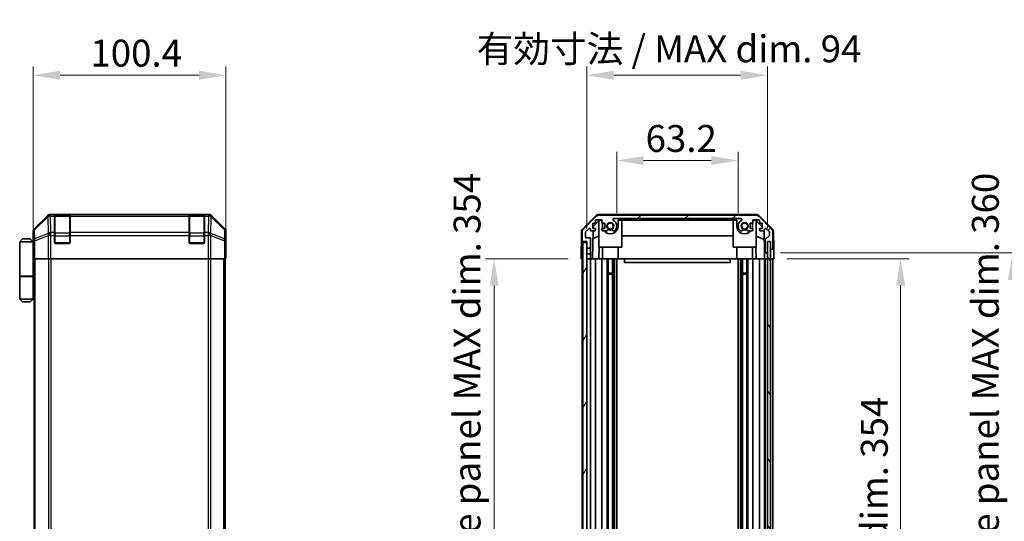
# Model space of a CAD drawing. Units: millimetres. Extents: x 0 to 8644, y -12 to 1546.
# Drawn here: x 2838 to 3351, y 997 to 1258 of the extents above; entities that cross this region are included whole.
import ezdxf

# ---------------------------------------------------------------- set-up
doc = ezdxf.new("R2010")
doc.units = ezdxf.units.MM
doc.header["$LTSCALE"] = 4.5
doc.layers.get('Defpoints').update_dxf_attribs({"lineweight": 25})
for name, color, linetype, lineweight in [('Dimension (ISO)', 7, 'Continuous', 18), ('Dimension (ISO) @ 1', 7, 'Continuous', 18), ('Hatch (ISO)', 1, 'Continuous', 18), ('Visible (ISO)', 7, 'Continuous', 35), ('Visible Narrow (ISO)', 7, 'Continuous', 25)]:
    doc.layers.add(name, color=color, linetype=linetype, lineweight=lineweight)
doc.styles.add('Note Text (TK)', font='MS PGothic.ttf')
doc.dimstyles.new('Default - Method 1b (TK)', dxfattribs={"dimscale": 4.5, "dimtxt": 2.5, "dimasz": 2.5, "dimexe": 1, "dimexo": 1.5, "dimgap": 1, "dimtad": 1, "dimtoh": 1, "dimrnd": 1e-08, "dimdsep": 46, "dimtxsty": 'Note Text (TK)', "dimcen": 0.09, "dimdle": 5, "dimclrd": 100, "dimclre": 100, "dimclrt": 7, "dimadec": 1, "dimazin": 1, "dimtfac": 1, "dimtmove": 0, "dimatfit": 3, "dimfxl": 1, "dimtolj": 1, "dimlwd": -1, "dimlwe": -1, "dimarcsym": 0})

# ---------------------------------------------------------------- blocks, each defined once
blk = doc.blocks.new('*D34')
at = {"layer": 'Defpoints', "color": 0}
for p in [(3212.08, 1184.51), (3148.88, 1150.4), (3212.08, 1150.4)]:
    blk.add_point(p, dxfattribs=at)
at = {"layer": 'Dimension (ISO)', "color": 100}
for p, q in [((3148.88, 1157.15), (3148.88, 1189.01)), ((3162.88, 1184.51), (3198.08, 1184.51)), ((3212.08, 1157.15), (3212.08, 1189.01))]:
    blk.add_line(p, q, dxfattribs=at)
for points in [[(3162.88, 1186.84), (3162.88, 1182.18), (3148.88, 1184.51)], [(3198.08, 1186.84), (3198.08, 1182.18), (3212.08, 1184.51)]]:
    blk.add_solid(points, dxfattribs=at)
at = {"layer": 'Dimension (ISO)', "color": 7, "insert": (3163.88, 1196.01), "char_height": 14, "attachment_point": 4, "style": 'Note Text (TK)'}
blk.add_mtext('\\A1;63.2', dxfattribs=at)
blk = doc.blocks.new('*D35')
at = {"layer": 'Defpoints', "color": 0}
for p in [(3227.33, 1228.91), (3133.28, 1142.4), (3227.33, 1142.4)]:
    blk.add_point(p, dxfattribs=at)
at = {"layer": 'Dimension (ISO)', "color": 100}
for p, q in [((3133.28, 1149.15), (3133.28, 1233.41)), ((3227.33, 1149.15), (3227.33, 1233.41)), ((3147.28, 1228.91), (3213.33, 1228.91))]:
    blk.add_line(p, q, dxfattribs=at)
for points in [[(3147.28, 1231.24), (3147.28, 1226.58), (3133.28, 1228.91)], [(3213.33, 1231.24), (3213.33, 1226.58), (3227.33, 1228.91)]]:
    blk.add_solid(points, dxfattribs=at)
at = {"layer": 'Dimension (ISO)', "color": 7, "insert": (3075.9, 1242.64), "char_height": 14, "attachment_point": 4, "style": 'Note Text (TK)'}
blk.add_mtext('\\A1;有効寸法 / MAX dim. 94', dxfattribs=at)
blk = doc.blocks.new('*D36')
at = {"layer": 'Defpoints', "color": 0}
for p in [(2945.43, 1228.91), (2845.03, 1142.4), (2945.43, 1138.4)]:
    blk.add_point(p, dxfattribs=at)
at = {"layer": 'Dimension (ISO)', "color": 100}
for p, q in [((2845.03, 1149.15), (2845.03, 1233.41)), ((2945.43, 1145.15), (2945.43, 1233.41)), ((2859.03, 1228.91), (2931.43, 1228.91))]:
    blk.add_line(p, q, dxfattribs=at)
for points in [[(2859.03, 1231.24), (2859.03, 1226.58), (2845.03, 1228.91)], [(2931.43, 1231.24), (2931.43, 1226.58), (2945.43, 1228.91)]]:
    blk.add_solid(points, dxfattribs=at)
at = {"layer": 'Dimension (ISO)', "color": 7, "insert": (2874.83, 1240.41), "char_height": 14, "attachment_point": 4, "style": 'Note Text (TK)'}
blk.add_mtext('\\A1;100.4', dxfattribs=at)
blk = doc.blocks.new('*D46')
at = {"layer": 'Defpoints', "color": 0}
for p in [(3230.68, 1133.4), (3230.6, 779.4), (3296.68, 779.4)]:
    blk.add_point(p, dxfattribs=at)
at = {"layer": 'Dimension (ISO)', "color": 100}
for p, q in [((3237.43, 1133.4), (3301.18, 1133.4)), ((3296.68, 1119.4), (3296.68, 793.4)), ((3237.35, 779.4), (3301.18, 779.4))]:
    blk.add_line(p, q, dxfattribs=at)
for points in [[(3294.35, 1119.4), (3299.02, 1119.4), (3296.68, 1133.4)], [(3294.35, 793.4), (3299.02, 793.4), (3296.68, 779.4)]]:
    blk.add_solid(points, dxfattribs=at)
at = {"layer": 'Dimension (ISO)', "color": 7, "insert": (3282.96, 850.64), "char_height": 14, "attachment_point": 4, "rotation": 90, "style": 'Note Text (TK)'}
blk.add_mtext('\\A1;有効寸法 / MAX dim. 354', dxfattribs=at)
blk = doc.blocks.new('*D47')
at = {"layer": 'Defpoints', "color": 0}
for p in [(3227.33, 1136.4), (3227.33, 776.4), (3354.89, 776.4)]:
    blk.add_point(p, dxfattribs=at)
at = {"layer": 'Dimension (ISO)', "color": 100}
for p, q in [((3234.08, 1136.4), (3359.39, 1136.4)), ((3354.89, 1122.4), (3354.89, 790.4)), ((3234.08, 776.4), (3359.39, 776.4))]:
    blk.add_line(p, q, dxfattribs=at)
for points in [[(3352.56, 1122.4), (3357.23, 1122.4), (3354.89, 1136.4)], [(3352.56, 790.4), (3357.23, 790.4), (3354.89, 776.4)]]:
    blk.add_solid(points, dxfattribs=at)
at = {"layer": 'Dimension (ISO)', "color": 7, "insert": (3340.77, 730.21), "char_height": 14, "attachment_point": 4, "rotation": 90, "style": 'Note Text (TK)'}
blk.add_mtext('\\A1;ハメ込みパネル有効寸法 / Slide panel MAX dim. 360', dxfattribs=at)
blk = doc.blocks.new('*D50')
at = {"layer": 'Defpoints', "color": 0}
for p in [(3130.28, 1133.4), (3085.04, 779.4), (3130.44, 779.4)]:
    blk.add_point(p, dxfattribs=at)
at = {"layer": 'Dimension (ISO)', "color": 100}
for p, q in [((3123.53, 1133.4), (3080.54, 1133.4)), ((3085.04, 1119.4), (3085.04, 793.4)), ((3123.69, 779.4), (3080.54, 779.4))]:
    blk.add_line(p, q, dxfattribs=at)
for points in [[(3082.71, 1119.4), (3087.37, 1119.4), (3085.04, 1133.4)], [(3082.71, 793.4), (3087.37, 793.4), (3085.04, 779.4)]]:
    blk.add_solid(points, dxfattribs=at)
at = {"layer": 'Dimension (ISO)', "color": 7, "insert": (3070.92, 730.17), "char_height": 14, "attachment_point": 4, "rotation": 90, "style": 'Note Text (TK)'}
blk.add_mtext('\\A1;ハメ込みパネル有効寸法 / Slide panel MAX dim. 354', dxfattribs=at)

msp = doc.modelspace()

# ---------------------------------------------------------------- hatches: boundary and pattern name
at = {"layer": 'Hatch (ISO)'}
h = msp.add_hatch(dxfattribs=at)
h.set_pattern_fill('ANSI31', color=256, scale=139.7, style=0)
h.set_pattern_definition([(45, (1689.75, -44), (-12.34785, 12.34785), [])])
edge = h.paths.add_edge_path()
edge.add_line((3135.283, 1135.9), (3133.283, 1135.9))
edge.add_line((3133.283, 1135.9), (3133.283, 1133.9))
edge.add_ellipse((3133.783, 1133.9), major_axis=(-0.5, 0), ratio=1, start_angle=0, end_angle=90)
edge.add_line((3133.783, 1133.4), (3134.783, 1133.4))
edge.add_ellipse((3134.783, 1133.9), major_axis=(0, -0.5), ratio=1, start_angle=0, end_angle=90)
edge.add_line((3135.283, 1133.9), (3135.283, 1135.9))
edge = h.paths.add_edge_path()
edge.add_ellipse((3221.355, 1154.1), major_axis=(1.414, 1.414), ratio=1, start_angle=0, end_angle=45)
edge.add_line((3221.355, 1156.1), (3139.612, 1156.1))
edge.add_ellipse((3139.612, 1154.1), major_axis=(0, 2), ratio=1, start_angle=0, end_angle=45)
edge.add_line((3138.198, 1155.514), (3131.369, 1148.685))
edge.add_ellipse((3132.783, 1147.271), major_axis=(-1.414, 1.414), ratio=1, start_angle=0, end_angle=45)
edge.add_line((3130.783, 1147.271), (3130.783, 1142.9))
edge.add_ellipse((3131.283, 1142.9), major_axis=(-0.5, 0), ratio=1, start_angle=0, end_angle=90)
edge.add_line((3131.283, 1142.4), (3133.283, 1142.4))
edge.add_line((3133.283, 1142.4), (3133.283, 1141.9))
edge.add_line((3133.283, 1141.9), (3133.283, 1138.9))
edge.add_line((3133.283, 1138.9), (3135.283, 1138.9))
edge.add_line((3135.283, 1138.9), (3135.283, 1143.7))
edge.add_ellipse((3134.783, 1143.7), major_axis=(0.5, 0), ratio=1, start_angle=0, end_angle=90)
edge.add_line((3134.783, 1144.2), (3133.083, 1144.2))
edge.add_ellipse((3133.083, 1144.7), major_axis=(0, -0.5), ratio=1, start_angle=270, end_angle=360, ccw=False)
edge.add_line((3132.583, 1144.7), (3132.583, 1147.147))
edge.add_ellipse((3133.083, 1147.147), major_axis=(-0.5, 0), ratio=1, start_angle=315, end_angle=360, ccw=False)
edge.add_line((3132.73, 1147.5), (3134.28, 1149.05))
edge.add_ellipse((3134.633, 1148.697), major_axis=(-0.354, 0.354), ratio=1, start_angle=225, end_angle=360, ccw=False)
edge.add_line((3135.133, 1148.697), (3135.133, 1148.4))
edge.add_ellipse((3135.633, 1148.4), major_axis=(-0.5, 0), ratio=1, start_angle=0, end_angle=90)
edge.add_line((3135.633, 1147.9), (3137.283, 1147.9))
edge.add_ellipse((3137.283, 1148.4), major_axis=(0, -0.5), ratio=1, start_angle=0, end_angle=90)
edge.add_line((3137.783, 1148.4), (3137.783, 1149.15))
edge.add_line((3137.783, 1149.15), (3136.383, 1149.15))
edge.add_line((3136.383, 1149.15), (3136.383, 1151.95))
edge.add_line((3136.383, 1151.95), (3137.783, 1151.95))
edge.add_line((3137.783, 1151.95), (3137.783, 1153.65))
edge.add_line((3137.783, 1153.65), (3141.183, 1153.65))
edge.add_line((3141.183, 1153.65), (3141.183, 1151.95))
edge.add_line((3141.183, 1151.95), (3142.583, 1151.95))
edge.add_line((3142.583, 1151.95), (3142.583, 1149.15))
edge.add_line((3142.583, 1149.15), (3141.183, 1149.15))
edge.add_line((3141.183, 1149.15), (3141.183, 1148.4))
edge.add_ellipse((3141.683, 1148.4), major_axis=(-0.5, 0), ratio=1, start_angle=0, end_angle=90)
edge.add_line((3141.683, 1147.9), (3143.811, 1147.9))
edge.add_ellipse((3143.554, 1148.657), major_axis=(0.257, -0.758), ratio=1, start_angle=0, end_angle=113.33589)
edge.add_ellipse((3145.483, 1150.4), major_axis=(-1.336, -1.206), ratio=1, start_angle=95.84043, end_angle=360, ccw=False)
edge.add_ellipse((3147.413, 1148.657), major_axis=(-0.594, 0.536), ratio=1, start_angle=0, end_angle=113.33589)
edge.add_line((3147.156, 1147.9), (3147.67, 1147.899))
edge.add_ellipse((3147.413, 1148.657), major_axis=(0.257, -0.758), ratio=1, start_angle=0, end_angle=29.17631)
edge.add_ellipse((3145.483, 1150.4), major_axis=(2.524, -2.279), ratio=1, start_angle=0, end_angle=102.75926)
edge.add_ellipse((3147.393, 1153.8), major_axis=(-0.245, -0.436), ratio=1, start_angle=209.32053, end_angle=360, ccw=False)
edge.add_line((3147.393, 1154.3), (3213.574, 1154.3))
edge.add_ellipse((3213.574, 1153.8), major_axis=(0, 0.5), ratio=1, start_angle=209.32053, end_angle=360, ccw=False)
edge.add_ellipse((3215.483, 1150.4), major_axis=(-1.665, 2.965), ratio=1, start_angle=0, end_angle=102.75926)
edge.add_ellipse((3213.554, 1148.657), major_axis=(-0.594, -0.536), ratio=1, start_angle=0, end_angle=29.17631)
edge.add_line((3213.297, 1147.899), (3213.811, 1147.9))
edge.add_ellipse((3213.554, 1148.657), major_axis=(0.257, -0.758), ratio=1, start_angle=0, end_angle=113.33589)
edge.add_ellipse((3215.483, 1150.4), major_axis=(-1.336, -1.206), ratio=1, start_angle=95.84043, end_angle=360, ccw=False)
edge.add_ellipse((3217.413, 1148.657), major_axis=(-0.594, 0.536), ratio=1, start_angle=0, end_angle=113.33589)
edge.add_line((3217.156, 1147.9), (3219.283, 1147.9))
edge.add_ellipse((3219.283, 1148.4), major_axis=(0, -0.5), ratio=1, start_angle=0, end_angle=90)
edge.add_line((3219.783, 1148.4), (3219.783, 1149.15))
edge.add_line((3219.783, 1149.15), (3218.383, 1149.15))
edge.add_line((3218.383, 1149.15), (3218.383, 1151.95))
edge.add_line((3218.383, 1151.95), (3219.783, 1151.95))
edge.add_line((3219.783, 1151.95), (3219.783, 1153.65))
edge.add_line((3219.783, 1153.65), (3223.183, 1153.65))
edge.add_line((3223.183, 1153.65), (3223.183, 1151.95))
edge.add_line((3223.183, 1151.95), (3224.583, 1151.95))
edge.add_line((3224.583, 1151.95), (3224.583, 1149.15))
edge.add_line((3224.583, 1149.15), (3223.183, 1149.15))
edge.add_line((3223.183, 1149.15), (3223.183, 1148.4))
edge.add_ellipse((3223.683, 1148.4), major_axis=(-0.5, 0), ratio=1, start_angle=0, end_angle=90)
edge.add_line((3223.683, 1147.9), (3225.333, 1147.9))
edge.add_ellipse((3225.333, 1148.4), major_axis=(0, -0.5), ratio=1, start_angle=0, end_angle=90)
edge.add_line((3225.833, 1148.4), (3225.833, 1148.697))
edge.add_ellipse((3226.333, 1148.697), major_axis=(-0.5, 0), ratio=1, start_angle=225, end_angle=360, ccw=False)
edge.add_line((3226.687, 1149.05), (3228.237, 1147.5))
edge.add_ellipse((3227.883, 1147.147), major_axis=(0.354, 0.354), ratio=1, start_angle=315, end_angle=360, ccw=False)
edge.add_line((3228.383, 1147.147), (3228.383, 1145.624))
edge.add_ellipse((3227.883, 1145.624), major_axis=(0.5, 0), ratio=1, start_angle=311.63354, end_angle=360, ccw=False)
edge.add_line((3228.216, 1145.25), (3226.301, 1143.549))
edge.add_ellipse((3226.633, 1143.175), major_axis=(-0.332, 0.374), ratio=1, start_angle=0, end_angle=48.36646)
edge.add_line((3226.133, 1143.175), (3226.133, 1136.9))
edge.add_ellipse((3226.633, 1136.9), major_axis=(-0.5, 0), ratio=1, start_angle=0, end_angle=90)
edge.add_line((3226.633, 1136.4), (3226.833, 1136.4))
edge.add_ellipse((3226.833, 1136.9), major_axis=(0, -0.5), ratio=1, start_angle=0, end_angle=86.88494)
edge.add_ellipse((3226.833, 1136.9), major_axis=(0.499, -0.027), ratio=1, start_angle=0, end_angle=3.11506)
edge.add_line((3227.333, 1136.9), (3227.333, 1142.35))
edge.add_line((3227.333, 1142.35), (3227.333, 1142.4))
edge.add_line((3227.333, 1142.4), (3228.983, 1142.4))
edge.add_line((3228.983, 1142.4), (3228.983, 1138.9))
edge.add_ellipse((3229.483, 1138.9), major_axis=(-0.5, 0), ratio=1, start_angle=0, end_angle=90)
edge.add_line((3229.483, 1138.4), (3229.683, 1138.4))
edge.add_ellipse((3229.683, 1138.9), major_axis=(0, -0.5), ratio=1, start_angle=0, end_angle=90)
edge.add_line((3230.183, 1138.9), (3230.183, 1147.271))
edge.add_ellipse((3228.183, 1147.271), major_axis=(2, 0), ratio=1, start_angle=0, end_angle=45)
edge.add_line((3229.598, 1148.685), (3222.769, 1155.514))
h = msp.add_hatch(dxfattribs=at)
h.set_pattern_fill('ANSI31', color=256, scale=139.7, angle=14.99998, style=0)
h.set_pattern_definition([(60, (1689.75, -44), (-15.12297, 8.73126), [])])
h.paths.add_polyline_path([(3133.283, 1141.9), (3131.283, 1141.9), (3131.283, 770.9), (3133.283, 770.9), (3133.283, 773.9), (3133.283, 776.9), (3133.283, 778.9), (3133.283, 1133.9), (3133.283, 1135.9), (3133.283, 1138.9)])
h = msp.add_hatch(dxfattribs=at)
h.set_pattern_fill('ANSI31', color=256, scale=139.7, angle=75.00018, style=0)
h.set_pattern_definition([(120.0002, (1689.75, -44), (-15.12294, -8.7313), [])])
h.paths.add_polyline_path([(3228.833, 770.45), (3228.833, 1142.35), (3227.333, 1142.35), (3227.333, 1142.35), (3227.333, 1136.872), (3227.333, 775.927), (3227.333, 770.45), (3227.333, 770.45)])

# ---------------------------------------------------------------- linework, layer by layer
at = {"layer": 'Visible (ISO)'}
for p, q in [((2852.443, 1155.814), (2845.613, 1148.984)), ((2936.598, 1156.4), (2853.857, 1156.4)), ((2856.228, 1156.183), (2856.228, 1156.251)), ((2856.228, 1156.183), (2856.228, 1155.597)), ((2856.228, 1146.985), (2856.228, 1155.597)), ((2863.928, 1156.2), (2856.528, 1156.2)), ((2856.728, 1156.26), (2863.728, 1156.26)), ((2864.228, 1156.251), (2864.228, 1156.183)), ((2864.228, 1155.597), (2864.228, 1156.183)), ((2864.228, 1155.597), (2864.228, 1146.985)), ((2926.228, 1156.183), (2926.228, 1156.251)), ((2926.228, 1156.183), (2926.228, 1155.597)), ((2926.228, 1146.985), (2926.228, 1155.597)), ((2933.928, 1156.2), (2926.528, 1156.2)), ((2926.728, 1156.26), (2933.728, 1156.26)), ((2934.228, 1156.251), (2934.228, 1156.183)), ((2934.228, 1155.597), (2934.228, 1156.183)), ((2934.228, 1155.597), (2934.228, 1146.985)), ((2944.842, 1148.984), (2938.012, 1155.814)), ((3131.129, 1148.974), (3138.101, 1155.826)), ((3138.198, 1155.514), (3131.369, 1148.685)), ((3136.576, 1150.121), (3139.912, 1153.4)), ((3137.783, 1151.95), (3137.783, 1153.65)), ((3137.783, 1153.65), (3141.183, 1153.65)), ((3221.464, 1156.4), (3139.503, 1156.4)), ((3221.355, 1156.1), (3139.612, 1156.1)), ((3139.912, 1153.4), (3141.183, 1153.4)), ((3141.183, 1153.65), (3141.183, 1151.95)), ((3147.393, 1154.3), (3213.574, 1154.3)), ((3149.583, 1153.4), (3152.983, 1153.4)), ((3149.583, 1153.4), (3149.583, 1150.4)), ((3151.483, 1139.4), (3151.483, 1153.4)), ((3152.983, 1153.4), (3152.983, 1154.3)), ((3207.983, 1153.4), (3152.983, 1153.4)), ((3207.983, 1154.3), (3207.983, 1153.4)), ((3207.983, 1153.4), (3211.383, 1153.4)), ((3209.483, 1139.4), (3209.483, 1153.4)), ((3211.383, 1150.4), (3211.383, 1153.4)), ((3219.783, 1151.95), (3219.783, 1153.65)), ((3219.783, 1153.65), (3223.183, 1153.65)), ((3219.783, 1153.4), (3221.055, 1153.4)), ((3221.055, 1153.4), (3224.583, 1149.932)), ((3229.598, 1148.685), (3222.769, 1155.514)), ((3222.866, 1155.826), (3229.838, 1148.974)), ((3223.183, 1153.65), (3223.183, 1151.95)), ((3132.73, 1147.5), (3134.28, 1149.05)), ((3135.133, 1148.697), (3135.133, 1148.4)), ((3136.383, 1149.15), (3136.383, 1151.95)), ((3136.383, 1151.95), (3137.783, 1151.95)), ((3137.783, 1149.15), (3136.383, 1149.15)), ((3136.559, 1149.15), (3136.576, 1150.121)), ((3137.783, 1148.4), (3137.783, 1149.15)), ((3139.483, 1139.4), (3139.483, 1152.978)), ((3141.183, 1151.95), (3142.583, 1151.95)), ((3142.583, 1149.15), (3141.183, 1149.15)), ((3141.183, 1149.15), (3141.183, 1148.4)), ((3141.383, 1150.4), (3141.383, 1151.95)), ((3142.583, 1151.95), (3142.583, 1149.15)), ((3218.383, 1149.15), (3218.383, 1151.95)), ((3218.383, 1151.95), (3219.783, 1151.95)), ((3219.783, 1149.15), (3218.383, 1149.15)), ((3219.583, 1151.95), (3219.583, 1150.4)), ((3219.783, 1148.4), (3219.783, 1149.15)), ((3221.483, 1139.4), (3221.483, 1152.978)), ((3223.183, 1151.95), (3224.583, 1151.95)), ((3224.583, 1149.15), (3223.183, 1149.15)), ((3223.183, 1149.15), (3223.183, 1148.4)), ((3224.583, 1151.95), (3224.583, 1149.15)), ((3225.833, 1148.4), (3225.833, 1148.697)), ((3226.687, 1149.05), (3228.237, 1147.5)), ((2839.528, 1143.7), (2838.028, 1142.2)), ((2839.528, 1143.7), (2843.528, 1143.7)), ((2843.528, 1143.7), (2845.028, 1142.2)), ((2845.028, 1142.4), (2845.028, 1147.57)), ((2856.228, 1146.985), (2856.228, 1145.571)), ((2856.228, 1141.9), (2856.228, 1145.571)), ((2864.228, 1145.571), (2864.228, 1146.985)), ((2864.228, 1145.571), (2864.228, 1141.9)), ((2926.228, 1146.985), (2926.228, 1145.571)), ((2926.228, 1141.9), (2926.228, 1145.571)), ((2934.228, 1145.571), (2934.228, 1146.985)), ((2934.228, 1145.571), (2934.228, 1141.9)), ((2945.428, 1138.4), (2945.428, 1147.57)), ((3130.531, 1147.583), (3130.44, 1142.4)), ((3130.783, 1147.271), (3130.783, 1142.9)), ((3132.583, 1144.7), (3132.583, 1147.147)), ((3134.783, 1144.2), (3133.083, 1144.2)), ((3135.283, 1138.9), (3135.283, 1143.7)), ((3135.633, 1147.9), (3137.283, 1147.9)), ((3136.284, 1133.4), (3136.537, 1147.9)), ((3139.483, 1145.225), (3136.469, 1143.964)), ((3141.683, 1147.9), (3143.811, 1147.9)), ((3147.156, 1147.9), (3147.67, 1147.899)), ((3209.483, 1145.366), (3151.483, 1145.366)), ((3213.297, 1147.899), (3213.811, 1147.9)), ((3217.156, 1147.9), (3219.283, 1147.9)), ((3225.657, 1143.479), (3221.483, 1145.225)), ((3223.683, 1147.9), (3225.333, 1147.9)), ((3225.578, 1147.964), (3225.78, 1136.4)), ((3226.133, 1143.175), (3226.133, 1136.9)), ((3228.216, 1145.25), (3226.301, 1143.549)), ((3228.383, 1147.147), (3228.383, 1145.624)), ((3230.183, 1138.9), (3230.183, 1147.271)), ((3230.436, 1147.583), (3230.596, 1138.4)), ((2838.028, 1142.2), (2838.028, 1124.4)), ((2845.028, 1142.2), (2838.028, 1142.2)), ((2845.028, 1142.4), (2845.097, 1142.4)), ((2845.028, 1142.2), (2845.028, 1139)), ((2845.028, 1142.2), (2845.122, 1142.2)), ((2845.154, 1141.2), (2845.028, 1141.2)), ((2845.17, 1140.2), (2845.028, 1140.2)), ((2845.028, 1139), (2845.18, 1139)), ((2845.028, 1139), (2845.028, 1124.4)), ((2863.728, 1141.4), (2856.728, 1141.4)), ((2933.728, 1141.4), (2926.728, 1141.4)), ((2945.375, 1138.4), (2945.428, 1138.4)), ((3130.353, 1137.4), (3130.44, 1142.4)), ((3130.44, 1142.4), (3131.283, 1142.4)), ((3131.283, 1142.4), (3133.283, 1142.4)), ((3133.283, 1141.9), (3131.283, 1141.9)), ((3131.283, 1141.9), (3131.283, 770.9)), ((3133.283, 1142.4), (3133.283, 1138.9)), ((3133.283, 770.9), (3133.283, 1141.9)), ((3133.283, 1138.9), (3135.283, 1138.9)), ((3135.283, 1138.9), (3135.283, 1135.9)), ((3139.483, 1139.4), (3151.483, 1139.4)), ((3139.633, 1139.4), (3139.528, 1133.4)), ((3141.383, 1139.4), (3141.383, 1133.4)), ((3149.583, 1139.4), (3149.583, 1133.4)), ((3209.483, 1139.4), (3221.483, 1139.4)), ((3211.383, 1139.4), (3211.383, 1133.4)), ((3219.583, 1139.4), (3219.583, 1133.4)), ((3221.439, 1133.4), (3221.334, 1139.4)), ((3227.333, 1136.9), (3227.333, 1142.4)), ((3227.333, 1142.4), (3228.983, 1142.4)), ((3228.833, 1142.35), (3227.333, 1142.35)), ((3227.333, 1142.35), (3227.333, 770.45)), ((3228.833, 770.45), (3228.833, 1142.35)), ((3228.983, 1142.4), (3228.983, 1138.9)), ((3228.983, 1142.4), (3228.983, 1138.4)), ((3228.983, 1138.4), (3229.483, 1138.4)), ((3228.983, 1136.4), (3228.983, 1138.4)), ((3229.483, 1138.4), (3229.683, 1138.4)), ((3229.683, 1138.4), (3230.596, 1138.4)), ((3230.596, 1138.4), (3230.631, 1136.4)), ((2845.185, 1136.2), (2845.028, 1136.2)), ((2845.185, 1137.4), (2845.185, 1133.4)), ((2845.275, 1133.4), (2845.185, 1133.4)), ((2845.873, 1133.4), (2845.275, 1133.4)), ((2845.528, 779.4), (2845.528, 1133.4)), ((2845.873, 1133.4), (2852.845, 1133.4)), ((2854.247, 1133.4), (2852.845, 1133.4)), ((2936.208, 1133.4), (2854.247, 1133.4)), ((2937.61, 1133.4), (2936.208, 1133.4)), ((2937.61, 1133.4), (2944.582, 1133.4)), ((2945.18, 1133.4), (2944.582, 1133.4)), ((2944.928, 779.4), (2944.928, 1133.4)), ((2945.18, 1133.4), (2945.34, 1133.4)), ((2945.34, 1133.4), (2945.34, 1136.4)), ((2945.428, 1133.4), (2945.34, 1133.4)), ((2945.35, 1137.814), (2945.375, 1136.4)), ((2945.375, 1136.4), (2945.428, 1133.4)), ((3130.283, 1133.4), (3130.353, 1137.4)), ((3131.283, 1133.4), (3130.283, 1133.4)), ((3130.783, 1133.4), (3130.783, 991.4)), ((3135.283, 1135.9), (3133.283, 1135.9)), ((3133.283, 1135.9), (3133.283, 1133.9)), ((3133.783, 1133.4), (3133.283, 1133.4)), ((3133.783, 1133.4), (3134.783, 1133.4)), ((3136.284, 1133.4), (3134.783, 1133.4)), ((3135.283, 1133.9), (3135.283, 1135.9)), ((3135.283, 1133.4), (3135.283, 990.05)), ((3137.283, 1133.4), (3136.284, 1133.4)), ((3137.283, 1133.4), (3137.783, 1133.4)), ((3137.783, 1133.4), (3137.783, 989.916)), ((3139.528, 1133.4), (3137.783, 1133.4)), ((3141.183, 1133.4), (3139.528, 1133.4)), ((3141.183, 1133.4), (3141.183, 988.781)), ((3141.183, 1133.4), (3141.683, 1133.4)), ((3142.234, 1133.4), (3141.683, 1133.4)), ((3149.583, 1133.4), (3142.234, 1133.4)), ((3143.811, 1133.4), (3143.811, 972.862)), ((3144.354, 1133.4), (3144.354, 971.921)), ((3146.613, 1133.4), (3146.613, 779.4)), ((3147.156, 1133.4), (3147.156, 779.4)), ((3147.67, 1133.4), (3147.67, 779.4)), ((3148.884, 1133.4), (3148.884, 779.4)), ((3152.983, 1133.4), (3149.583, 1133.4)), ((3152.983, 1133.4), (3152.983, 1131.4)), ((3207.983, 1133.4), (3152.983, 1133.4)), ((3211.383, 1133.4), (3207.983, 1133.4)), ((3207.983, 1133.4), (3207.983, 1131.4)), ((3218.733, 1133.4), (3211.383, 1133.4)), ((3212.083, 1133.4), (3212.083, 779.4)), ((3213.297, 1133.4), (3213.297, 779.4)), ((3213.811, 1133.4), (3213.811, 779.4)), ((3214.354, 1133.4), (3214.354, 779.4)), ((3216.613, 1133.4), (3216.613, 779.4)), ((3217.156, 1133.4), (3217.156, 779.4)), ((3219.283, 1133.4), (3218.733, 1133.4)), ((3219.283, 1133.4), (3219.783, 1133.4)), ((3219.783, 1133.4), (3219.783, 779.4)), ((3221.439, 1133.4), (3219.783, 1133.4)), ((3223.183, 1133.4), (3221.439, 1133.4)), ((3223.183, 1133.4), (3223.183, 779.4)), ((3223.183, 1133.4), (3223.683, 1133.4)), ((3225.333, 1133.4), (3223.683, 1133.4)), ((3225.333, 1133.4), (3225.833, 1133.4)), ((3225.78, 1136.4), (3226.633, 1136.4)), ((3225.815, 1134.4), (3225.78, 1136.4)), ((3225.833, 1133.4), (3225.815, 1134.4)), ((3225.833, 1133.4), (3225.833, 779.4)), ((3227.333, 1133.4), (3225.833, 1133.4)), ((3226.133, 1133.4), (3226.133, 779.4)), ((3226.633, 1136.4), (3226.833, 1136.4)), ((3226.833, 1133.4), (3226.633, 1133.4)), ((3226.833, 1136.4), (3227.333, 1136.4)), ((3228.983, 1133.4), (3228.833, 1133.4)), ((3228.983, 1133.4), (3228.833, 1133.4)), ((3228.983, 1133.4), (3228.983, 1136.4)), ((3228.983, 1133.4), (3228.983, 779.4)), ((3230.683, 1133.4), (3228.983, 1133.4)), ((3229.683, 1133.4), (3229.483, 1133.4)), ((3230.183, 1133.4), (3230.183, 779.4)), ((3230.631, 1136.4), (3230.683, 1133.4)), ((3152.983, 1131.4), (3207.983, 1131.4)), ((2838.028, 1124.4), (2845.028, 1124.4)), ((2838.028, 1124.2), (2845.028, 1124.2)), ((2838.028, 1124.2), (2838.028, 1112.4)), ((2838.528, 1124.2), (2838.528, 1124.4)), ((2844.528, 1124.2), (2844.528, 1124.4)), ((2844.989, 1124.4), (2844.989, 1124.2)), ((2845.528, 1124.4), (2845.028, 1124.4)), ((2845.343, 1124.2), (2845.028, 1124.2)), ((2845.028, 1124.2), (2845.028, 1112.4)), ((2845.528, 1124.2), (2845.343, 1124.2)), ((3144.354, 1125.829), (3146.613, 1125.829)), ((3146.613, 1125.4), (3144.354, 1125.4)), ((3214.354, 1125.829), (3216.613, 1125.829)), ((3216.613, 1125.4), (3214.354, 1125.4)), ((2838.028, 1112.4), (2845.028, 1112.4)), ((2839.528, 1110.9), (2838.028, 1112.4)), ((2843.528, 1110.9), (2845.028, 1112.4)), ((2845.028, 1112.4), (2845.343, 1112.4)), ((2845.528, 1112.4), (2845.343, 1112.4)), ((2843.528, 1110.9), (2839.528, 1110.9))]:
    msp.add_line(p, q, dxfattribs=at)
for centre in [(3145.483, 1150.4), (3215.483, 1150.4)]:
    msp.add_circle(centre, 1.571, dxfattribs=at)
for centre, radius, start, end in [((2856.528, 1155.9), 0.3, 90, 180), ((2863.928, 1155.9), 0.3, 0, 90), ((2926.528, 1155.9), 0.3, 90, 180), ((2933.928, 1155.9), 0.3, 0, 90), ((3139.503, 1154.4), 2, 90, 134.5), ((3139.612, 1154.1), 2, 90, 135), ((3147.393, 1153.8), 0.5, 90, 240.67947), ((3213.574, 1153.8), 0.5, 299.32053, 90), ((3221.355, 1154.1), 2, 45, 90), ((3221.464, 1154.4), 2, 45.5, 90), ((3132.531, 1147.548), 2, 134.5, 179), ((3132.783, 1147.271), 2, 135, 180), ((3134.633, 1148.697), 0.5, 0, 135), ((3135.633, 1148.4), 0.5, 180, 270), ((3137.283, 1148.4), 0.5, 270, 0), ((3141.683, 1148.4), 0.5, 180, 270), ((3145.483, 1150.4), 4.1, 180, 197.75083), ((3145.483, 1150.4), 4.1, 217.57187, 0), ((3145.483, 1150.4), 1.8, 317.92021, 222.07979), ((3143.554, 1148.657), 0.8, 288.7439, 42.07979), ((3145.483, 1150.4), 2, 235.40515, 304.59485), ((3145.483, 1150.4), 2.1, 237.43867, 302.56133), ((3147.413, 1148.657), 0.8, 137.92021, 251.2561), ((3145.483, 1150.4), 3.4, 317.92021, 60.67947), ((3215.483, 1150.4), 4.1, 180, 322.42813), ((3215.483, 1150.4), 3.4, 119.32053, 222.07979), ((3215.483, 1150.4), 1.8, 317.92021, 222.07979), ((3213.554, 1148.657), 0.8, 288.7439, 42.07979), ((3215.483, 1150.4), 2, 235.40515, 304.59485), ((3215.483, 1150.4), 2.1, 237.43867, 302.56133), ((3217.413, 1148.657), 0.8, 137.92021, 251.2561), ((3219.283, 1148.4), 0.5, 270, 0), ((3215.483, 1150.4), 4.1, 342.24917, 0), ((3223.683, 1148.4), 0.5, 180, 270), ((3225.333, 1148.4), 0.5, 270, 0), ((3226.333, 1148.697), 0.5, 45, 180), ((3228.183, 1147.271), 2, 0, 45), ((3228.436, 1147.548), 2, 1, 45.5), ((3133.083, 1147.147), 0.5, 135, 180), ((3133.083, 1144.7), 0.5, 180, 270), ((3134.783, 1143.7), 0.5, 0, 90), ((3147.413, 1148.657), 0.8, 288.7439, 317.92021), ((3213.554, 1148.657), 0.8, 222.07979, 251.2561), ((3226.633, 1143.175), 0.5, 131.63354, 180), ((3227.883, 1145.624), 0.5, 311.63354, 0), ((3227.883, 1147.147), 0.5, 0, 45), ((2856.728, 1141.9), 0.5, 180, 270), ((2863.728, 1141.9), 0.5, 270, 0), ((2926.728, 1141.9), 0.5, 180, 270), ((2933.728, 1141.9), 0.5, 270, 0), ((3131.283, 1142.9), 0.5, 180, 270), ((3229.483, 1138.9), 0.5, 180, 270), ((3229.683, 1138.9), 0.5, 270, 0), ((3133.783, 1133.9), 0.5, 180, 270), ((3134.783, 1133.9), 0.5, 270, 0), ((3226.633, 1136.9), 0.5, 180, 270), ((3226.833, 1136.9), 0.5, 270, 0)]:
    msp.add_arc(centre, radius, start, end, dxfattribs=at)
for centre, major_axis, ratio, start_param, end_param in [((2853.858, 1154.399), (-1.415, 1.415), 0.9996955, 5.4979394, 6.2831853), ((2856.728, 1156.251), (-0.5, 0), 0.0174551, 4.712389, 6.2831853), ((2863.728, 1156.251), (-0.5, 0), 0.0174551, 3.1415927, 4.712389), ((2926.728, 1156.251), (-0.5, 0), 0.0174551, 4.712389, 6.2831853), ((2933.728, 1156.251), (-0.5, 0), 0.0174551, 3.1415927, 4.712389), ((2936.597, 1154.399), (1.415, 1.415), 0.9996955, 0, 0.7852459), ((2847.028, 1147.569), (-1.415, 1.415), 0.9996955, 0, 0.7852459), ((2943.427, 1147.569), (1.415, 1.415), 0.9996955, 5.4979394, 6.2831853), ((2845.097, 1137.4), (0, 5), 0.0174551, 4.712389, 6.2831853), ((2945.375, 1136.4), (0, 2), 0.0174551, 0, 1.5707963)]:
    msp.add_ellipse(centre, major_axis=major_axis, ratio=ratio, start_param=start_param, end_param=end_param, dxfattribs=at)
at = {"layer": 'Visible Narrow (ISO)'}
for p, q in [((2852.66, 1155.597), (2845.78, 1148.818)), ((2845.788, 1148.398), (2852.668, 1155.177)), ((2852.443, 1155.814), (2852.66, 1155.597)), ((2852.668, 1155.177), (2852.685, 1155.177)), ((2852.685, 1155.177), (2852.835, 1146.572)), ((2854.074, 1156.183), (2853.857, 1156.4)), ((2854.09, 1156.183), (2854.074, 1156.183)), ((2856.228, 1156.183), (2854.09, 1156.183)), ((2854.09, 1155.597), (2854.09, 1156.183)), ((2854.241, 1146.992), (2854.09, 1155.597)), ((2854.09, 1155.597), (2856.228, 1155.597)), ((2856.528, 1156.2), (2856.528, 1155.614)), ((2856.528, 1146.785), (2856.528, 1155.614)), ((2856.528, 1155.614), (2863.928, 1155.614)), ((2856.728, 1156.2), (2856.728, 1156.26)), ((2863.728, 1156.26), (2863.728, 1156.2)), ((2863.928, 1155.614), (2863.928, 1156.2)), ((2863.928, 1155.614), (2863.928, 1146.785)), ((2926.228, 1156.183), (2864.228, 1156.183)), ((2864.228, 1155.597), (2926.228, 1155.597)), ((2926.528, 1156.2), (2926.528, 1155.614)), ((2926.528, 1146.785), (2926.528, 1155.614)), ((2926.528, 1155.614), (2933.928, 1155.614)), ((2926.728, 1156.2), (2926.728, 1156.26)), ((2933.728, 1156.26), (2933.728, 1156.2)), ((2933.928, 1155.614), (2933.928, 1156.2)), ((2933.928, 1155.614), (2933.928, 1146.785)), ((2936.365, 1156.183), (2934.228, 1156.183)), ((2934.228, 1155.597), (2936.365, 1155.597)), ((2936.365, 1155.597), (2936.215, 1146.992)), ((2936.381, 1156.183), (2936.365, 1156.183)), ((2936.365, 1156.183), (2936.365, 1155.597)), ((2936.598, 1156.4), (2936.381, 1156.183)), ((2937.62, 1146.572), (2937.77, 1155.177)), ((2937.77, 1155.177), (2937.787, 1155.177)), ((2937.787, 1155.177), (2944.667, 1148.398)), ((2937.795, 1155.597), (2938.012, 1155.814)), ((2944.675, 1148.818), (2937.795, 1155.597)), ((2845.78, 1148.818), (2845.613, 1148.984)), ((2845.869, 1143.736), (2845.788, 1148.398)), ((2944.667, 1148.398), (2944.586, 1143.736)), ((2944.842, 1148.984), (2944.675, 1148.818)), ((2845.028, 1147.57), (2845.194, 1147.404)), ((2845.194, 1147.404), (2845.275, 1142.742)), ((2852.835, 1146.572), (2845.869, 1143.736)), ((2845.873, 1142.742), (2852.839, 1145.578)), ((2852.839, 1145.578), (2852.845, 1145.571)), ((2852.845, 1145.571), (2852.845, 1133.4)), ((2854.247, 1145.571), (2852.845, 1145.571)), ((2854.247, 1146.985), (2854.241, 1146.992)), ((2856.228, 1146.985), (2854.247, 1146.985)), ((2854.247, 1145.571), (2854.247, 1146.985)), ((2854.247, 1133.4), (2854.247, 1145.571)), ((2854.247, 1145.571), (2856.228, 1145.571)), ((2856.228, 1145.371), (2856.528, 1145.371)), ((2856.528, 1146.785), (2856.528, 1145.371)), ((2863.928, 1146.785), (2856.528, 1146.785)), ((2856.528, 1141.7), (2856.528, 1145.371)), ((2856.528, 1145.371), (2863.928, 1145.371)), ((2863.928, 1145.371), (2863.928, 1146.785)), ((2863.928, 1145.371), (2864.228, 1145.371)), ((2863.928, 1145.371), (2863.928, 1141.7)), ((2926.228, 1146.985), (2864.228, 1146.985)), ((2864.228, 1145.571), (2926.228, 1145.571)), ((2926.228, 1145.371), (2926.528, 1145.371)), ((2926.528, 1146.785), (2926.528, 1145.371)), ((2933.928, 1146.785), (2926.528, 1146.785)), ((2926.528, 1141.7), (2926.528, 1145.371)), ((2926.528, 1145.371), (2933.928, 1145.371)), ((2933.928, 1145.371), (2933.928, 1146.785)), ((2933.928, 1145.371), (2934.228, 1145.371)), ((2933.928, 1145.371), (2933.928, 1141.7)), ((2936.208, 1146.985), (2934.228, 1146.985)), ((2934.228, 1145.571), (2936.208, 1145.571)), ((2936.215, 1146.992), (2936.208, 1146.985)), ((2936.208, 1146.985), (2936.208, 1145.571)), ((2936.208, 1145.571), (2936.208, 1133.4)), ((2937.61, 1145.571), (2936.208, 1145.571)), ((2937.61, 1145.571), (2937.616, 1145.578)), ((2937.61, 1133.4), (2937.61, 1145.571)), ((2937.616, 1145.578), (2944.582, 1142.742)), ((2944.586, 1143.736), (2937.62, 1146.572)), ((2945.18, 1142.742), (2945.261, 1147.404)), ((2945.261, 1147.404), (2945.428, 1147.57)), ((2845.275, 1142.742), (2845.275, 1133.4)), ((2845.873, 1142.742), (2845.275, 1142.742)), ((2845.873, 1133.4), (2845.873, 1142.742)), ((2856.269, 1141.7), (2856.528, 1141.7)), ((2856.528, 1141.7), (2856.528, 1141.441)), ((2863.928, 1141.7), (2856.528, 1141.7)), ((2863.928, 1141.441), (2863.928, 1141.7)), ((2863.928, 1141.7), (2864.186, 1141.7)), ((2926.269, 1141.7), (2926.528, 1141.7)), ((2926.528, 1141.7), (2926.528, 1141.441)), ((2933.928, 1141.7), (2926.528, 1141.7)), ((2933.928, 1141.441), (2933.928, 1141.7)), ((2933.928, 1141.7), (2934.186, 1141.7)), ((2944.582, 1142.742), (2944.582, 1133.4)), ((2945.18, 1142.742), (2944.582, 1142.742)), ((2945.18, 1133.4), (2945.18, 1142.742)), ((2846.113, 779.4), (2846.113, 1133.4)), ((2852.942, 1133.4), (2852.942, 779.4)), ((2854.356, 779.4), (2854.356, 1133.4)), ((2936.099, 1133.4), (2936.099, 779.4)), ((2937.513, 779.4), (2937.513, 1133.4)), ((2944.342, 779.4), (2944.342, 1133.4)), ((2945.34, 1136.4), (2945.375, 1136.4)), ((2845.343, 1112.4), (2845.343, 1124.2))]:
    msp.add_line(p, q, dxfattribs=at)
for centre, major_axis, ratio, start_param, end_param in [((2854.074, 1154.183), (-1.404, 1.425), 0.2855304, 0.0257525, 0.560167), ((2854.074, 1154.183), (-1.414, -1.414), 0.9996955, 3.9271431, 4.712389), ((2854.074, 1154.183), (0.049, 1.999), 0.8144058, 0.0300796, 1.0706198), ((2854.09, 1154.183), (0.049, 1.999), 0.8144058, 0.0300796, 1.0706198), ((2854.09, 1154.183), (2, 0.035), 0.7070529, 1.5584553, 2.3376829), ((2856.528, 1155.402), (-0.3, 0), 0.7071068, 4.712389, 6.2831853), ((2863.928, 1155.402), (0.3, 0), 0.7071068, 0, 1.5707963), ((2926.528, 1155.402), (-0.3, 0), 0.7071068, 4.712389, 6.2831853), ((2933.928, 1155.402), (0.3, 0), 0.7071068, 0, 1.5707963), ((2936.365, 1154.183), (-0.049, 1.999), 0.8144058, 5.2125656, 6.2531058), ((2936.365, 1154.183), (2, -0.035), 0.7070529, 0.8039097, 1.5831374), ((2936.381, 1154.183), (-0.049, 1.999), 0.8144058, 5.2125656, 6.2531058), ((2936.381, 1154.183), (-1.414, 1.414), 0.9996955, 4.712389, 5.4976349), ((2936.381, 1154.183), (1.404, 1.425), 0.2855304, 5.7230183, 6.2574328), ((2847.193, 1147.404), (-1.414, -1.414), 0.9996955, 4.712389, 5.4976349), ((2847.193, 1147.404), (-2, -0.035), 0.7070529, 5.4792756, 6.2585033), ((2847.193, 1147.404), (-1.404, 1.425), 0.2855304, 0.0257525, 0.560167), ((2943.262, 1147.404), (1.404, 1.425), 0.2855304, 5.7230183, 6.2574328), ((2943.262, 1147.404), (2, -0.035), 0.7070529, 0.0246821, 0.8039097), ((2943.262, 1147.404), (-1.414, 1.414), 0.9996955, 3.9271431, 4.712389), ((2847.275, 1142.742), (-2, -0.035), 0.7070529, 5.4792756, 6.2585033), ((2847.275, 1142.742), (0.754, -1.852), 0.6731149, 3.9010795, 4.4449628), ((2854.241, 1145.578), (-0.754, 1.852), 0.6731149, 0.7594868, 1.3033702), ((2854.241, 1145.578), (-2, -0.035), 0.7070529, 4.700048, 5.4792756), ((2854.241, 1145.578), (-1.402, -1.427), 0.573962, 4.1837666, 5.2259406), ((2854.247, 1145.571), (-1.402, -1.427), 0.573962, 4.1837666, 5.2259406), ((2856.528, 1146.573), (-0.3, 0), 0.7071068, 4.712389, 6.2831853), ((2863.928, 1146.573), (0.3, 0), 0.7071068, 0, 1.5707963), ((2926.528, 1146.573), (-0.3, 0), 0.7071068, 4.712389, 6.2831853), ((2933.928, 1146.573), (0.3, 0), 0.7071068, 0, 1.5707963), ((2936.208, 1145.571), (1.402, -1.427), 0.573962, 1.0572447, 2.0994187), ((2936.215, 1145.578), (1.402, -1.427), 0.573962, 1.0572447, 2.0994187), ((2936.215, 1145.578), (-2, 0.035), 0.7070529, 3.9455024, 4.72473), ((2936.215, 1145.578), (-0.754, -1.852), 0.6731149, 1.8382225, 2.3821058), ((2943.18, 1142.742), (0.754, 1.852), 0.6731149, 4.9798151, 5.5236985), ((2943.18, 1142.742), (2, -0.035), 0.7070529, 0.0246821, 0.8039097)]:
    msp.add_ellipse(centre, major_axis=major_axis, ratio=ratio, start_param=start_param, end_param=end_param, dxfattribs=at)

# ---------------------------------------------------------------- dimensions: what is measured, and where the dimension line sits
at = {"layer": 'Dimension (ISO) @ 1', "color": 100}
for base, p1, p2, angle, text, override, picture, middle in [((3227.333, 1228.91), (3133.283, 1142.4), (3227.333, 1142.4), 180, '有効寸法 / MAX dim. <>', {"dimscale": 1, "dimtxt": 14, "dimasz": 14, "dimexe": 4.5, "dimexo": 6.75, "dimgap": 4.5, "dimtoh": 0, "dimdec": 0, "dimcen": 0.405, "dimtp": 0, "dimtm": 0, "dimtdec": 2, "dimtix": 0, "dimtofl": 0, "dimtmove": 0, "dimatfit": 1}, '*D35', (3180.308, 1228.91)), ((3085.04, 779.4), (3130.283, 1133.4), (3130.44, 779.4), 90, 'ハメ込みパネル有効寸法 / Slide panel MAX dim. <>', {"dimscale": 1, "dimtxt": 14, "dimasz": 14, "dimexe": 4.5, "dimexo": 6.75, "dimgap": 4.5, "dimtoh": 0, "dimdec": 2, "dimcen": 0.405, "dimtp": 0, "dimtm": 0, "dimtdec": 2, "dimtix": 0, "dimtofl": 0, "dimtmove": 0, "dimatfit": 1}, '*D50', (3085.04, 956.4)), ((3354.893, 776.4), (3227.333, 1136.4), (3227.333, 776.4), 270, 'ハメ込みパネル有効寸法 / Slide panel MAX dim. <>', {"dimscale": 1, "dimtxt": 14, "dimasz": 14, "dimexe": 4.5, "dimexo": 6.75, "dimgap": 4.5, "dimtoh": 0, "dimdec": 2, "dimcen": 0.405, "dimtp": 0, "dimtm": 0, "dimtdec": 2, "dimtix": 0, "dimtofl": 0, "dimtmove": 0, "dimatfit": 1}, '*D47', (3354.893, 956.4)), ((3296.683, 779.4), (3230.683, 1133.4), (3230.596, 779.4), 90, '有効寸法 / MAX dim. <>', {"dimscale": 1, "dimtxt": 14, "dimasz": 14, "dimexe": 4.5, "dimexo": 6.75, "dimgap": 4.5, "dimtoh": 0, "dimdec": 2, "dimcen": 0.405, "dimtp": 0, "dimtm": 0, "dimtdec": 2, "dimtix": 0, "dimtofl": 0, "dimtmove": 0, "dimatfit": 1}, '*D46', (3296.683, 960.136))]:
    dim = msp.add_linear_dim(base=base, p1=p1, p2=p2, angle=angle, text=text, dimstyle='Default - Method 1b (TK)', override=override, dxfattribs=at)
    dim.commit()
    dim.dimension.update_dxf_attribs({"geometry": picture, "text_midpoint": middle, "dimtype": 128})
for base, p1, p2, picture, middle in [((2945.428, 1228.91), (2845.028, 1142.4), (2945.428, 1138.4), '*D36', (2895.872, 1228.91)), ((3212.083, 1184.51), (3148.884, 1150.4), (3212.083, 1150.4), '*D34', (3180.146, 1184.51))]:
    dim = msp.add_linear_dim(base=base, p1=p1, p2=p2, angle=180, dimstyle='Default - Method 1b (TK)', override={"dimscale": 1, "dimtxt": 14, "dimasz": 14, "dimexe": 4.5, "dimexo": 6.75, "dimgap": 4.5, "dimtoh": 0, "dimdec": 2, "dimcen": 0.405, "dimtp": 0, "dimtm": 0, "dimtdec": 2, "dimtix": 0, "dimtofl": 0, "dimtmove": 0, "dimatfit": 1}, dxfattribs=at)
    dim.commit()
    dim.dimension.update_dxf_attribs({"geometry": picture, "text_midpoint": middle, "dimtype": 128})

doc.saveas('drawing.dxf')
